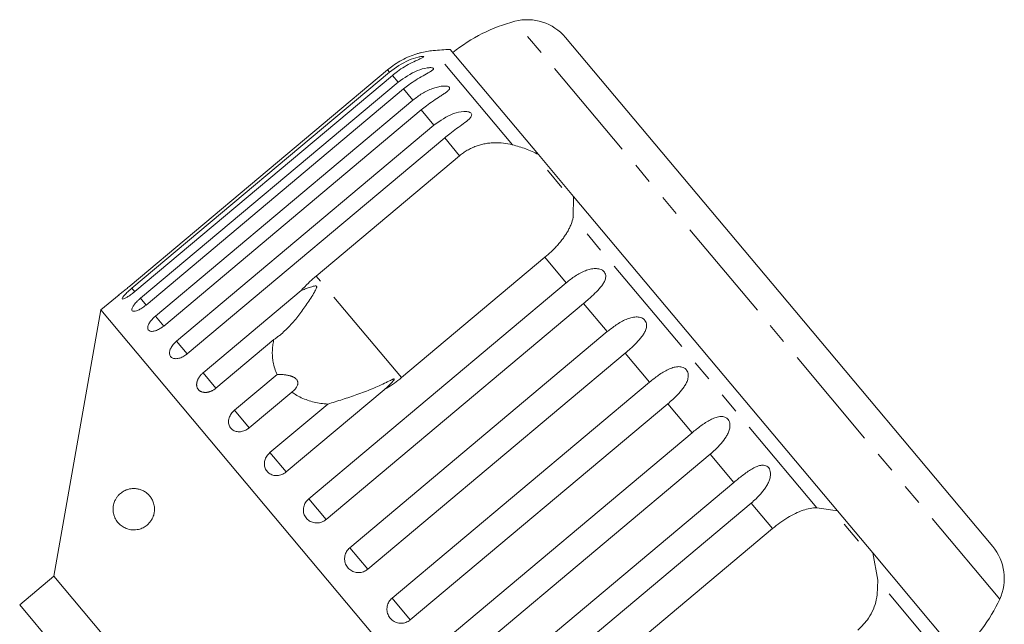
# Model space of a CAD drawing. Units: millimetres. Extents: x -168 to 660, y -70 to 329.
# Drawn here: x 601 to 660, y 292 to 328 of the extents above; entities that cross this region are included whole.
import ezdxf

# ---------------------------------------------------------------- set-up
doc = ezdxf.new("R2010")
doc.units = ezdxf.units.MM
doc.linetypes.add('PHANTOM', pattern=[12.7, 6.35, -1.27, 1.27, -1.27, 1.27, -1.27])

msp = doc.modelspace()

# ---------------------------------------------------------------- linework, layer by layer
at = {"color": 8, "linetype": 'PHANTOM', "lineweight": 0}
for p, q in [((645.119, 310.549), (630.473, 328.003)), ((630.319, 320.541), (625.541, 326.234)), ((622.895, 324.935), (622.78, 325.073)), ((623.411, 324.32), (623.068, 324.73)), ((624.315, 323.243), (623.752, 323.914)), ((625.585, 321.73), (624.816, 322.647)), ((627.134, 319.884), (626.233, 320.958)), ((648.715, 298.617), (633.993, 316.161)), ((633.575, 312.208), (632.288, 313.742)), ((623.624, 306.473), (618.471, 312.614)), ((607.517, 311.667), (607.338, 311.881)), ((608.194, 310.86), (607.854, 311.266)), ((636.055, 309.253), (634.624, 310.958)), ((659.765, 293.094), (645.119, 310.549)), ((609.258, 309.592), (608.757, 310.189)), ((610.675, 307.904), (610.027, 308.676)), ((638.61, 306.207), (637.143, 307.955)), ((612.41, 305.836), (611.631, 306.765)), ((641.18, 303.145), (639.713, 304.893)), ((614.421, 303.439), (613.529, 304.502)), ((616.658, 300.773), (615.676, 301.944)), ((643.7, 300.142), (642.269, 301.847)), ((619.066, 297.904), (618.018, 299.153)), ((646.036, 297.358), (644.748, 298.892)), ((621.586, 294.901), (620.497, 296.198)), ((657.167, 288.545), (652.389, 294.238)), ((624.155, 291.838), (623.053, 293.152))]:
    msp.add_line(p, q, dxfattribs=at)
at = {"color": 7, "linetype": 'Continuous', "lineweight": 15}
for p, q in [((646.432, 311.65), (633.528, 327.028)), ((631.889, 319.96), (626.562, 326.307)), ((622.78, 325.073), (607.222, 312.018)), ((607.338, 311.881), (622.895, 324.935)), ((623.068, 324.73), (607.51, 311.675)), ((607.854, 311.266), (623.411, 324.32)), ((623.752, 323.914), (608.194, 310.86)), ((608.757, 310.189), (624.315, 323.243)), ((624.816, 322.647), (609.258, 309.592)), ((610.027, 308.676), (625.585, 321.73)), ((626.233, 320.958), (610.675, 307.904)), ((618.471, 312.614), (627.134, 319.884)), ((634.02, 317.419), (631.889, 319.96)), ((633.304, 317.961), (632.432, 319)), ((634.02, 317.419), (633.993, 316.161)), ((649.958, 298.426), (634.02, 317.419)), ((632.288, 313.742), (623.624, 306.473)), ((611.631, 306.765), (617.557, 311.737)), ((618.018, 299.153), (633.575, 312.208)), ((606.558, 311.48), (605.461, 310.56)), ((659.336, 296.272), (646.432, 311.65)), ((605.461, 310.56), (602.625, 294.473)), ((638.243, 271.491), (605.461, 310.56)), ((634.624, 310.958), (619.066, 297.904)), ((615.906, 308.769), (612.41, 305.836)), ((620.497, 296.198), (636.055, 309.253)), ((637.143, 307.955), (621.586, 294.901)), ((613.529, 304.502), (616.104, 306.663)), ((622.584, 305.746), (616.658, 300.773)), ((623.053, 293.152), (638.61, 306.207)), ((616.996, 305.6), (614.421, 303.439)), ((615.676, 301.944), (619.172, 304.877)), ((639.713, 304.893), (624.155, 291.838)), ((625.622, 290.09), (641.18, 303.145)), ((642.269, 301.847), (626.711, 288.792)), ((628.142, 287.087), (643.7, 300.142)), ((644.748, 298.892), (629.191, 285.838)), ((648.715, 298.617), (649.958, 298.426)), ((652.09, 295.885), (649.958, 298.426)), ((651.239, 296.587), (650.368, 297.626)), ((637.372, 290.088), (646.036, 297.358)), ((652.09, 295.885), (652.389, 294.238)), ((657.416, 289.537), (652.09, 295.885)), ((602.625, 294.473), (600.556, 292.737)), ((621.908, 271.491), (602.625, 294.473)), ((600.556, 292.737), (602.678, 290.209))]:
    msp.add_line(p, q, dxfattribs=at)
for centre, radius, start, end in [((632.998, 318.327), 10, 104.62307, 128.85401), ((631.23, 325.1), 3, 40, 104.62307), ((625.985, 321.254), 5, 95.08479, 104.23432), ((628.2, 296.352), 30, 93.1301, 95.08479), ((657.038, 294.344), 3, 335.37693, 40), ((650.674, 297.261), 10, 311.14599, 335.37693)]:
    msp.add_arc(centre, radius, start, end, dxfattribs=at)
for points, knots in [([(624.758, 326.101), (624.759, 326.101), (624.768, 326.104), (624.729, 326.093), (624.626, 326.064), (624.373, 325.985), (623.832, 325.775), (623.256, 325.454), (622.882, 325.155), (622.78, 325.073)], [0, 0, 0, 0, 0.009171, 0.06581, 0.137747, 0.246691, 0.445279, 0.847986, 1, 1, 1, 1]), ([(622.895, 324.935), (623.271, 325.203), (623.82, 325.594), (624.53, 325.821), (624.814, 325.874), (624.929, 325.88), (624.971, 325.867), (624.95, 325.837), (624.858, 325.785), (624.629, 325.681), (624.11, 325.443), (623.543, 325.112), (623.17, 324.812), (623.068, 324.73)], [0, 0, 0, 0, 0.264793, 0.387263, 0.4381, 0.470812, 0.503779, 0.532145, 0.568172, 0.622733, 0.722188, 0.923869, 1, 1, 1, 1]), ([(623.411, 324.32), (623.787, 324.587), (624.338, 324.978), (625.067, 325.181), (625.371, 325.209), (625.503, 325.196), (625.561, 325.164), (625.557, 325.114), (625.483, 325.04), (625.277, 324.909), (624.783, 324.641), (624.226, 324.298), (623.854, 323.997), (623.752, 323.914)], [0, 0, 0, 0, 0.264793, 0.387263, 0.4381, 0.470812, 0.503779, 0.532145, 0.568172, 0.622733, 0.722188, 0.923869, 1, 1, 1, 1]), ([(624.315, 323.243), (624.495, 323.381), (624.859, 323.66), (625.371, 323.905), (625.792, 324.037), (626.038, 324.081), (626.216, 324.091), (626.339, 324.086), (626.455, 324.062), (626.527, 324.012), (626.539, 323.943), (626.497, 323.87), (626.423, 323.795), (626.317, 323.709), (626.163, 323.602), (625.899, 323.43), (625.545, 323.2), (625.156, 322.924), (624.917, 322.73), (624.816, 322.647)], [0, 0, 0, 0, 0.130592, 0.265129, 0.325586, 0.387764, 0.412904, 0.438623, 0.471248, 0.504128, 0.532418, 0.56835, 0.595281, 0.622928, 0.672058, 0.72238, 0.822013, 0.924071, 1, 1, 1, 1]), ([(625.585, 321.73), (625.96, 321.998), (626.509, 322.39), (627.263, 322.564), (627.6, 322.553), (627.76, 322.507), (627.845, 322.441), (627.873, 322.353), (627.835, 322.237), (627.675, 322.052), (627.236, 321.717), (626.704, 321.345), (626.334, 321.041), (626.233, 320.958)], [0, 0, 0, 0, 0.264793, 0.387263, 0.4381, 0.470812, 0.503779, 0.532145, 0.568172, 0.622733, 0.722188, 0.923869, 1, 1, 1, 1]), ([(627.134, 319.884), (627.208, 319.942), (627.355, 320.06), (627.597, 320.213), (627.854, 320.348), (628.121, 320.459), (628.394, 320.547), (628.672, 320.611), (628.957, 320.652), (629.33, 320.675), (629.791, 320.655), (630.142, 320.579), (630.319, 320.541)], [0, 0, 0, 0, 0.083084, 0.166793, 0.252468, 0.338818, 0.421913, 0.505601, 0.591105, 0.677212, 0.836894, 1, 1, 1, 1]), ([(630.319, 320.541), (630.591, 320.465), (631.142, 320.311), (631.638, 320.077), (631.889, 319.96)], [0, 0, 0, 0, 0.495457, 1, 1, 1, 1]), ([(633.993, 316.161), (633.957, 316.019), (633.901, 315.805), (633.771, 315.512), (633.653, 315.291), (633.516, 315.071), (633.36, 314.851), (633.185, 314.63), (632.954, 314.367), (632.659, 314.065), (632.412, 313.851), (632.288, 313.742)], [0, 0, 0, 0, 0.175128, 0.264649, 0.35479, 0.442215, 0.530286, 0.620469, 0.711414, 0.854097, 1, 1, 1, 1]), ([(633.575, 312.208), (633.753, 312.347), (634.114, 312.63), (634.609, 312.897), (635.025, 313.033), (635.277, 313.07), (635.472, 313.06), (635.614, 313.033), (635.762, 312.97), (635.882, 312.863), (635.954, 312.723), (635.968, 312.582), (635.946, 312.446), (635.893, 312.296), (635.796, 312.122), (635.603, 311.866), (635.31, 311.562), (634.958, 311.242), (634.724, 311.043), (634.624, 310.958)], [0, 0, 0, 0, 0.130592, 0.265129, 0.325586, 0.387764, 0.412904, 0.438623, 0.471248, 0.504128, 0.532418, 0.56835, 0.595281, 0.622928, 0.672058, 0.72238, 0.822013, 0.924071, 1, 1, 1, 1]), ([(617.557, 311.737), (617.7, 311.89), (617.989, 312.196), (618.31, 312.475), (618.471, 312.614)], [0, 0, 0, 0, 0.4976055, 1, 1, 1, 1]), ([(606.558, 311.48), (606.556, 311.478), (606.547, 311.471), (606.611, 311.521), (606.742, 311.625), (606.93, 311.777), (607.1, 311.916), (607.198, 311.998), (607.222, 312.018)], [0, 0, 0, 0, 0.078071, 0.289555, 0.501514, 0.715103, 0.930743, 1, 1, 1, 1]), ([(607.338, 311.881), (607.287, 311.837), (607.161, 311.73), (606.981, 311.562), (606.829, 311.4), (606.746, 311.283), (606.74, 311.221), (606.811, 311.22), (606.951, 311.28), (607.143, 311.395), (607.34, 311.536), (607.462, 311.636), (607.51, 311.675)], [0, 0, 0, 0, 0.074338, 0.183211, 0.291648, 0.399156, 0.505643, 0.611481, 0.717335, 0.823854, 0.931381, 1, 1, 1, 1]), ([(615.906, 308.769), (615.963, 308.808), (616.077, 308.885), (616.243, 309.013), (616.404, 309.148), (616.616, 309.34), (616.872, 309.598), (617.158, 309.92), (617.423, 310.249), (617.672, 310.581), (617.913, 310.925), (618.145, 311.278), (618.318, 311.557), (618.421, 311.745), (618.461, 311.829), (618.485, 311.89), (618.497, 311.933), (618.498, 311.966), (618.493, 311.985), (618.482, 311.999), (618.467, 312.008), (618.43, 312.017), (618.369, 312.01), (618.291, 311.993), (618.184, 311.962), (618.021, 311.909), (617.803, 311.83), (617.639, 311.768), (617.557, 311.737)], [0, 0, 0, 0, 0.042552, 0.085195, 0.128075, 0.171021, 0.258373, 0.346119, 0.425624, 0.505343, 0.585668, 0.666185, 0.745139, 0.770712, 0.786825, 0.797488, 0.807809, 0.811791, 0.815814, 0.818583, 0.821345, 0.82601, 0.83966, 0.855043, 0.870515, 0.901655, 0.950797, 1, 1, 1, 1]), ([(607.854, 311.266), (607.803, 311.222), (607.679, 311.114), (607.509, 310.932), (607.377, 310.747), (607.319, 310.599), (607.342, 310.503), (607.441, 310.469), (607.606, 310.499), (607.816, 310.593), (608.023, 310.722), (608.146, 310.821), (608.194, 310.86)], [0, 0, 0, 0, 0.0743383, 0.1832107, 0.291648, 0.3991561, 0.5056433, 0.611481, 0.7173352, 0.823854, 0.9313807, 1, 1, 1, 1]), ([(608.757, 310.189), (608.685, 310.123), (608.54, 309.99), (608.381, 309.774), (608.292, 309.574), (608.285, 309.41), (608.36, 309.301), (608.507, 309.256), (608.71, 309.281), (608.946, 309.374), (609.134, 309.492), (609.234, 309.573), (609.258, 309.592)], [0, 0, 0, 0, 0.108578, 0.217172, 0.325379, 0.432579, 0.538828, 0.644617, 0.750645, 0.857487, 0.965356, 1, 1, 1, 1]), ([(636.055, 309.253), (636.232, 309.393), (636.591, 309.678), (637.076, 309.956), (637.484, 310.103), (637.731, 310.146), (637.923, 310.14), (638.064, 310.114), (638.211, 310.052), (638.334, 309.941), (638.411, 309.794), (638.432, 309.645), (638.417, 309.501), (638.372, 309.342), (638.284, 309.157), (638.103, 308.886), (637.822, 308.569), (637.477, 308.24), (637.243, 308.04), (637.143, 307.955)], [0, 0, 0, 0, 0.130592, 0.265129, 0.325586, 0.387764, 0.412904, 0.438623, 0.471248, 0.504128, 0.532418, 0.56835, 0.595281, 0.622928, 0.672058, 0.72238, 0.822013, 0.924071, 1, 1, 1, 1]), ([(616.104, 306.663), (616.053, 306.783), (615.949, 307.024), (615.866, 307.377), (615.824, 307.707), (615.814, 308.011), (615.832, 308.321), (615.867, 308.576), (615.897, 308.725), (615.906, 308.769)], [0, 0, 0, 0, 0.187083, 0.376519, 0.51544, 0.655216, 0.797545, 0.940693, 1, 1, 1, 1]), ([(610.027, 308.676), (609.955, 308.609), (609.812, 308.475), (609.666, 308.242), (609.596, 308.02), (609.613, 307.828), (609.713, 307.688), (609.884, 307.615), (610.107, 307.616), (610.357, 307.692), (610.551, 307.804), (610.651, 307.884), (610.675, 307.904)], [0, 0, 0, 0, 0.108578, 0.217172, 0.325379, 0.432579, 0.538828, 0.644617, 0.750645, 0.857487, 0.965356, 1, 1, 1, 1]), ([(638.61, 306.207), (638.787, 306.348), (639.144, 306.635), (639.618, 306.926), (640.015, 307.087), (640.254, 307.138), (640.441, 307.138), (640.579, 307.116), (640.724, 307.056), (640.848, 306.945), (640.928, 306.795), (640.953, 306.641), (640.943, 306.49), (640.905, 306.324), (640.824, 306.13), (640.654, 305.846), (640.383, 305.516), (640.045, 305.18), (639.812, 304.979), (639.713, 304.893)], [0, 0, 0, 0, 0.130592, 0.265129, 0.325586, 0.387764, 0.412904, 0.438623, 0.471248, 0.504128, 0.532418, 0.56835, 0.595281, 0.622928, 0.672058, 0.72238, 0.822013, 0.924071, 1, 1, 1, 1]), ([(611.631, 306.765), (611.612, 306.749), (611.576, 306.717), (611.524, 306.666), (611.476, 306.611), (611.431, 306.555), (611.391, 306.497), (611.355, 306.437), (611.323, 306.377), (611.297, 306.315), (611.276, 306.255), (611.26, 306.194), (611.25, 306.134), (611.245, 306.075), (611.246, 306.019), (611.253, 305.964), (611.265, 305.911), (611.282, 305.862), (611.305, 305.816), (611.332, 305.773), (611.365, 305.734), (611.402, 305.698), (611.443, 305.667), (611.488, 305.641), (611.538, 305.619), (611.59, 305.601), (611.646, 305.589), (611.703, 305.582), (611.764, 305.579), (611.826, 305.581), (611.89, 305.589), (611.954, 305.602), (612.019, 305.619), (612.085, 305.642), (612.149, 305.669), (612.213, 305.701), (612.275, 305.737), (612.329, 305.773), (612.374, 305.806), (612.398, 305.826), (612.41, 305.836)], [0, 0, 0, 0, 0.026669, 0.053522, 0.080956, 0.108591, 0.13526, 0.162115, 0.189558, 0.217204, 0.243774, 0.270531, 0.297881, 0.325437, 0.35176, 0.378268, 0.405362, 0.432661, 0.458753, 0.485028, 0.511879, 0.538929, 0.564913, 0.591076, 0.617807, 0.644732, 0.670777, 0.697001, 0.723788, 0.750767, 0.777014, 0.80344, 0.830431, 0.857615, 0.884113, 0.910793, 0.938044, 0.965492, 0.982722, 1, 1, 1, 1]), ([(616.996, 305.6), (617.028, 305.624), (617.092, 305.672), (617.176, 305.753), (617.25, 305.842), (617.306, 305.931), (617.337, 306.006), (617.352, 306.062), (617.359, 306.105), (617.361, 306.149), (617.358, 306.193), (617.348, 306.238), (617.329, 306.288), (617.297, 306.344), (617.248, 306.401), (617.186, 306.453), (617.122, 306.493), (617.06, 306.524), (617.002, 306.548), (616.943, 306.57), (616.87, 306.592), (616.783, 306.613), (616.682, 306.632), (616.579, 306.646), (616.479, 306.656), (616.383, 306.662), (616.258, 306.666), (616.166, 306.664), (616.104, 306.663)], [0, 0, 0, 0, 0.061049, 0.122443, 0.185198, 0.24861, 0.29801, 0.323024, 0.348154, 0.372837, 0.397691, 0.423191, 0.448973, 0.484409, 0.520871, 0.55631, 0.592671, 0.61733, 0.642187, 0.667563, 0.69308, 0.732398, 0.772029, 0.812428, 0.85302, 0.889554, 0.926183, 1, 1, 1, 1]), ([(622.584, 305.746), (622.632, 305.789), (622.746, 305.891), (622.919, 306.058), (623.057, 306.202), (623.14, 306.3), (623.171, 306.342), (623.187, 306.372), (623.19, 306.387), (623.186, 306.394), (623.175, 306.397), (623.153, 306.394), (623.119, 306.382), (623.068, 306.361), (622.997, 306.328), (622.874, 306.269), (622.634, 306.151), (622.282, 305.985), (621.842, 305.794), (621.391, 305.614), (620.941, 305.448), (620.496, 305.295), (620.056, 305.152), (619.612, 305.013), (619.319, 304.923), (619.172, 304.877)], [0, 0, 0, 0, 0.03818, 0.090618, 0.14318, 0.156399, 0.169748, 0.176538, 0.180189, 0.183476, 0.18714, 0.190765, 0.200587, 0.210315, 0.224917, 0.2477, 0.290207, 0.380399, 0.470884, 0.56225, 0.653924, 0.739388, 0.825194, 0.912295, 1, 1, 1, 1]), ([(623.624, 306.473), (623.336, 306.249), (623, 305.988), (622.635, 305.776), (622.584, 305.746)], [0, 0, 0, 0, 0.859315, 1, 1, 1, 1]), ([(619.172, 304.877), (619.027, 304.889), (618.744, 304.911), (618.335, 304.991), (617.942, 305.103), (617.565, 305.256), (617.248, 305.424), (617.068, 305.55), (616.996, 305.6)], [0, 0, 0, 0, 0.177789, 0.349325, 0.522363, 0.700512, 0.880587, 1, 1, 1, 1]), ([(613.529, 304.502), (613.493, 304.47), (613.421, 304.404), (613.331, 304.29), (613.258, 304.166), (613.206, 304.038), (613.175, 303.907), (613.168, 303.78), (613.185, 303.657), (613.223, 303.544), (613.283, 303.443), (613.362, 303.358), (613.459, 303.288), (613.569, 303.239), (613.691, 303.209), (613.821, 303.201), (613.956, 303.214), (614.09, 303.249), (614.223, 303.304), (614.32, 303.362), (614.385, 303.41), (614.409, 303.429), (614.421, 303.439)], [0, 0, 0, 0, 0.053522, 0.108588, 0.162112, 0.217197, 0.270523, 0.325425, 0.378254, 0.432643, 0.485009, 0.538908, 0.591054, 0.644707, 0.696977, 0.750741, 0.803414, 0.857588, 0.910765, 0.965463, 0.982707, 1, 1, 1, 1]), ([(641.18, 303.145), (641.355, 303.287), (641.711, 303.576), (642.173, 303.882), (642.555, 304.059), (642.786, 304.121), (642.966, 304.129), (643.099, 304.113), (643.24, 304.058), (643.361, 303.95), (643.441, 303.799), (643.47, 303.642), (643.463, 303.487), (643.429, 303.315), (643.355, 303.114), (643.194, 302.819), (642.932, 302.479), (642.6, 302.135), (642.368, 301.933), (642.269, 301.847)], [0, 0, 0, 0, 0.130592, 0.265129, 0.325586, 0.387764, 0.412904, 0.438623, 0.471248, 0.504128, 0.532418, 0.56835, 0.595281, 0.622928, 0.672058, 0.72238, 0.822013, 0.924071, 1, 1, 1, 1]), ([(615.676, 301.944), (615.606, 301.875), (615.467, 301.736), (615.351, 301.467), (615.325, 301.192), (615.396, 300.936), (615.553, 300.728), (615.778, 300.591), (616.046, 300.538), (616.327, 300.577), (616.533, 300.675), (616.634, 300.754), (616.658, 300.773)], [0, 0, 0, 0, 0.1085777, 0.2171715, 0.3253792, 0.4325788, 0.5388276, 0.6446174, 0.7506446, 0.8574871, 0.9653559, 1, 1, 1, 1]), ([(643.7, 300.142), (643.786, 300.214), (643.96, 300.358), (644.227, 300.569), (644.5, 300.771), (644.771, 300.95), (644.999, 301.07), (645.18, 301.14), (645.311, 301.173), (645.435, 301.187), (645.562, 301.178), (645.696, 301.131), (645.812, 301.029), (645.89, 300.881), (645.919, 300.723), (645.914, 300.566), (645.883, 300.39), (645.813, 300.184), (645.698, 299.957), (645.558, 299.742), (645.347, 299.469), (645.079, 299.181), (644.847, 298.978), (644.748, 298.892)], [0, 0, 0, 0, 0.065113, 0.130634, 0.197624, 0.265287, 0.325715, 0.356656, 0.387962, 0.413091, 0.438797, 0.471408, 0.504272, 0.532549, 0.568464, 0.595382, 0.623016, 0.672124, 0.722422, 0.77207, 0.822096, 0.924107, 1, 1, 1, 1]), ([(608.516, 299.177), (608.556, 299.104), (608.615, 298.995), (608.67, 298.812), (608.703, 298.627), (608.703, 298.4), (608.659, 298.185), (608.598, 298.017), (608.516, 297.859), (608.403, 297.704), (608.231, 297.534), (608.008, 297.391), (607.769, 297.306), (607.552, 297.272), (607.295, 297.271), (607.019, 297.334), (606.737, 297.483), (606.52, 297.671), (606.368, 297.882), (606.275, 298.085), (606.223, 298.263), (606.196, 298.469), (606.205, 298.681), (606.253, 298.901), (606.331, 299.091), (606.431, 299.251), (606.569, 299.419), (606.757, 299.574), (606.978, 299.688), (607.193, 299.751), (607.398, 299.777), (607.61, 299.768), (607.823, 299.722), (608.038, 299.635), (608.226, 299.511), (608.388, 299.361), (608.473, 299.239), (608.516, 299.177)], [0, 0, 0, 0, 0.025518, 0.038218, 0.051391, 0.07386, 0.093799, 0.108918, 0.12446, 0.148352, 0.172875, 0.213215, 0.254618, 0.284266, 0.314131, 0.375293, 0.418036, 0.461577, 0.499028, 0.517721, 0.536996, 0.554955, 0.573043, 0.589243, 0.612891, 0.633213, 0.654038, 0.696036, 0.739026, 0.773703, 0.808624, 0.844314, 0.880288, 0.915277, 0.95079, 0.975116, 1, 1, 1, 1]), ([(618.018, 299.153), (617.948, 299.083), (617.81, 298.943), (617.701, 298.668), (617.683, 298.382), (617.765, 298.112), (617.933, 297.891), (618.169, 297.741), (618.445, 297.679), (618.733, 297.711), (618.941, 297.805), (619.042, 297.884), (619.066, 297.904)], [0, 0, 0, 0, 0.108578, 0.217172, 0.325379, 0.432579, 0.538828, 0.644617, 0.750645, 0.857487, 0.965356, 1, 1, 1, 1]), ([(646.036, 297.358), (646.183, 297.476), (646.482, 297.717), (646.949, 298.024), (647.42, 298.281), (647.873, 298.467), (648.309, 298.586), (648.578, 298.607), (648.715, 298.617)], [0, 0, 0, 0, 0.166741, 0.338704, 0.505444, 0.677011, 0.836792, 1, 1, 1, 1]), ([(620.497, 296.198), (620.428, 296.128), (620.29, 295.988), (620.185, 295.707), (620.173, 295.414), (620.262, 295.137), (620.437, 294.908), (620.678, 294.75), (620.96, 294.681), (621.251, 294.709), (621.461, 294.802), (621.561, 294.881), (621.586, 294.901)], [0, 0, 0, 0, 0.108578, 0.217172, 0.325379, 0.432579, 0.538828, 0.644617, 0.750645, 0.857487, 0.965356, 1, 1, 1, 1]), ([(652.389, 294.238), (652.387, 293.842), (652.382, 293.048), (651.936, 291.966), (651.42, 291.448), (651.189, 291.216)], [0, 0, 0, 0, 0.354878, 0.711107, 1, 1, 1, 1]), ([(623.053, 293.152), (622.984, 293.082), (622.846, 292.941), (622.743, 292.659), (622.733, 292.363), (622.824, 292.083), (623.002, 291.851), (623.245, 291.691), (623.529, 291.621), (623.82, 291.647), (624.03, 291.74), (624.131, 291.819), (624.155, 291.838)], [0, 0, 0, 0, 0.108578, 0.217172, 0.325379, 0.432579, 0.538828, 0.644617, 0.750645, 0.857487, 0.965356, 1, 1, 1, 1])]:
    msp.add_open_spline(points, degree=3, knots=knots, dxfattribs=at)

doc.saveas('drawing.dxf')
